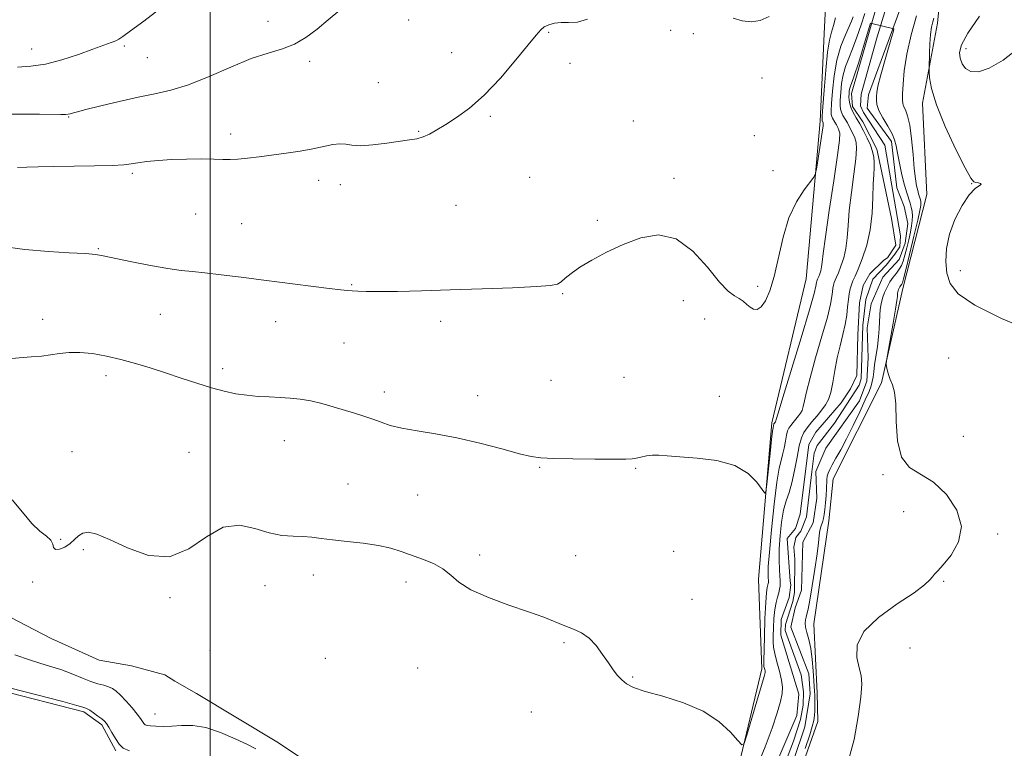
# Model space of a CAD drawing. Extents: x 2067300 to 2070200, y 364800 to 367700.
# Drawn here: x 2068944 to 2069233, y 365135 to 365348 of the extents above; entities that cross this region are included whole.
import ezdxf

# ---------------------------------------------------------------- set-up
doc = ezdxf.new("R2010")
doc.units = 0
doc.header["$MEASUREMENT"] = 0
doc.linetypes.add('rvrstm', pattern=[117.1, 50, -3.9, 0.5, -3.9, 0.5, -3.9, 0.5, -3.9, 50])
for name, color, linetype, lineweight in [('32000', 7, 'Continuous', 0), ('DTM HARD BREAKLINE', 7, 'Continuous', 0), ('DTM SPOT ELEVATION', 2, 'Continuous', 13), ('INDEX CONTOUR', 41, 'Continuous', 13), ('INTERMEDIATE CONTOUR', 44, 'Continuous', 0), ('LAKES', 132, 'rvrstm', 13), ('STREAM - RIVER CENTERLINE', 11, 'Continuous', 0), ('STREAM - RIVER DOUBLE LINE', 5, 'Continuous', 0)]:
    doc.layers.add(name, color=color, linetype=linetype, lineweight=lineweight)

msp = doc.modelspace()

# ---------------------------------------------------------------- linework, layer by layer
at = {"layer": '32000', "flags": 128}
msp.add_lwpolyline([(2069000, 365000), (2069000, 367500)], dxfattribs=at)
at = {"layer": 'DTM HARD BREAKLINE'}
for points in [[(2069255.04, 365616.25, 943.55), (2069255.26, 365589.21, 943.59), (2069247.61, 365548.26, 943.83), (2069244.97, 365522.9, 943.62), (2069247.08, 365496.89, 943.11), (2069232.58, 365475.24, 941.97), (2069215.98, 365454.37, 940.87), (2069214.08, 365450.45, 940.87), (2069213.47, 365443.25, 941.08), (2069216.75, 365435.74, 941.44), (2069223.12, 365420.26, 942.13), (2069222.84, 365412.66, 942.2), (2069222.73, 365412.08, 942.2), (2069221.29, 365404.61, 942.2), (2069217.23, 365388.52, 941.42), (2069213.15, 365347.18, 940.56), (2069208.82, 365323.72, 939.54), (2069210.1, 365296.96, 939.41), (2069203, 365269.4, 938.59), (2069196.76, 365241.7, 937.85), (2069182.58, 365213.62, 937.1), (2069181.38, 365201.27, 937.07), (2069176.94, 365171.14, 937.37)], [(2069154.687, 365128.36, 937.885), (2069161.653, 365157.87, 938.404), (2069160.764, 365184.201, 939.666), (2069164.67, 365229.994, 940.289), (2069174.682, 365272.231, 941.275), (2069178.818, 365318.382, 942.383), (2069179.972, 365343.991, 942.919), (2069180.733, 365359.853, 943.836), (2069183.882, 365378.018, 944.96), (2069184.072, 365393.572, 945.981), (2069183.652, 365407.663, 946.569), (2069182.008, 365434.121, 946.932), (2069179.103, 365457.155, 947.036), (2069181.7, 365495.097, 946.379), (2069180.389, 365523.302, 945.254)], [(2068933.91, 365176.896, 937.521), (2068953.405, 365166.836, 937.712), (2068967.461, 365160.495, 937.867), (2068967.461, 365160.495, 937.843), (2068976.926, 365158.754, 937.843), (2068986.694, 365156.141, 937.843), (2068989.633, 365154.256, 937.843), (2068996.004, 365150.687, 937.843), (2069019.502, 365136.517, 937.158), (2069043.949, 365120.258, 937.4)], [(2069176.94, 365171.14, 937.37), (2069177.93, 365150.79, 937.03), (2069178.16, 365142.49, 936.93), (2069159.67, 365090.1, 936.48), (2069137.88, 365023.5, 935.8), (2069134.12, 365019.28, 935.7)]]:
    msp.add_polyline3d(points, dxfattribs=at)
at = {"layer": 'DTM SPOT ELEVATION'}
for p in [(2069016.89, 365347.72, 946.6), (2069058.17, 365348.08, 945.3), (2069099.19, 365344.47, 943.9), (2069134.93, 365345.04, 943.2), (2069141.62, 365344.08, 943.1), (2068974.86, 365340.42, 947.7), (2068947.66, 365339.62, 948.8), (2068981.6, 365337, 947.1), (2069070.75, 365338.55, 944.7), (2069221.54, 365339.65, 942.5), (2069029.14, 365335.94, 945.7), (2069105.48, 365335.34, 943.7), (2069049.26, 365329.75, 944.9), (2069161.77, 365331.05, 942.5), (2069082.08, 365319.8, 943.8), (2068958.54, 365319.62, 945.9), (2069123.98, 365318.45, 942.9), (2069006.03, 365314.65, 944.5), (2069061.12, 365315.45, 944.1), (2069159.5, 365314.21, 942.2), (2068977.15, 365303.11, 943.7), (2069165.01, 365303.95, 942.447), (2069031.74, 365301.12, 943.4), (2069038.14, 365299.77, 943.5), (2069093.59, 365301.94, 943.1), (2069135.99, 365301.67, 942.3), (2069223.23, 365300.07, 939.979), (2069072.04, 365293.75, 943.1), (2068995.75, 365291.22, 942.9), (2069009.19, 365288.41, 942.8), (2069113.45, 365289.36, 942.2), (2068967.17, 365281.07, 942.1), (2069219.87, 365274.6, 940.5), (2069041.44, 365270.46, 942.1), (2069103.27, 365267.9, 941.9), (2069160.5, 365269.97, 942.4), (2069138.7, 365265.82, 941.5), (2068950.86, 365260.3, 940.6), (2068985.36, 365261.83, 941.3), (2069019.22, 365259.63, 941.4), (2069067.53, 365259.78, 941.6), (2069144.95, 365260.46, 941.2), (2069039.19, 365253.44, 941.1), (2069216.45, 365249.05, 939.1), (2069003.68, 365245.91, 940.5), (2068969.4, 365243.85, 939.5), (2069099.9, 365242.45, 940.9), (2069121.29, 365243.36, 940.9), (2069051, 365239.06, 940.5), (2069078.41, 365237.99, 940.6), (2069149.21, 365237.79, 940.4), (2069021.69, 365224.83, 939.2), (2069220.73, 365226.09, 938.6), (2068959.49, 365221.51, 938.4), (2068993.79, 365221.32, 938.5), (2069096.53, 365216.97, 939.9), (2069124.7, 365216.71, 939.9), (2069197.17, 365214.85, 937.9), (2069040.39, 365212.09, 938.8), (2069060.76, 365208.89, 939.1), (2069203.23, 365203.93, 937.4), (2068956.2, 365195.89, 938.1), (2069230.85, 365197.41, 938.2), (2068962.76, 365192.85, 937.9), (2069078.99, 365191.26, 938.4), (2069107.09, 365191.12, 938.9), (2069135.88, 365192.36, 939.3), (2069030.21, 365185.45, 937.5), (2068947.9, 365183.37, 937.8), (2069016.09, 365182.29, 937.4), (2069057.36, 365183.32, 937.5), (2069215.01, 365183.55, 938.1), (2068988.24, 365178.77, 937.9), (2069141.19, 365178.27, 938.8), (2069103.7, 365165.59, 937.8), (2069205.17, 365163.97, 939.1), (2068999.97, 365163.29, 937.5), (2069033.72, 365160.94, 937.3), (2069060.82, 365158.16, 937.1), (2069123.85, 365155.48, 938.1), (2068983.78, 365144.65, 936.9), (2069094.15, 365145.23, 937.2)]:
    msp.add_point(p, dxfattribs=at)
at = {"layer": 'INDEX CONTOUR'}
for points in [[(2068939.438, 365248.669, 940), (2068947.515, 365249.322, 940), (2068950.5091, 365249.589, 940), (2068953.184, 365249.899, 940), (2068955.823, 365250.284, 940), (2068958.637, 365250.596, 940), (2068961.823, 365250.646, 940), (2068965.511, 365250.289, 940), (2068969.57, 365249.574, 940), (2068973.808, 365248.598, 940), (2068978.073, 365247.443, 940), (2068982.4, 365246.135, 940), (2068986.867, 365244.688, 940), (2068991.493, 365243.137, 940), (2068996.07, 365241.617, 940), (2069000.329, 365240.289, 940), (2069004.085, 365239.275, 940), (2069007.48, 365238.556, 940), (2069010.738, 365238.076, 940), (2069014.029, 365237.776, 940), (2069017.307, 365237.586, 940), (2069020.472, 365237.436, 940), (2069023.467, 365237.251, 940), (2069026.41, 365236.945, 940), (2069029.459, 365236.429, 940), (2069032.7181, 365235.653, 940), (2069036.061, 365234.708, 940), (2069042.311, 365232.806, 940), (2069045.0699, 365231.934, 940), (2069047.622, 365231.0641, 940), (2069050.068, 365230.167, 940), (2069052.781, 365229.275, 940), (2069056.195, 365228.436, 940), (2069060.649, 365227.657, 940), (2069066.075, 365226.781, 940), (2069072.305, 365225.61, 940), (2069079.042, 365224.041, 940), (2069085.475, 365222.364, 940), (2069090.664, 365220.96, 940), (2069094.084, 365220.115, 940), (2069096.878, 365219.717, 940), (2069100.605, 365219.555, 940), (2069106.282, 365219.453, 940), (2069112.761, 365219.379, 940), (2069118.351, 365219.338, 940), (2069121.806, 365219.339, 940), (2069123.656, 365219.419, 940), (2069124.876, 365219.618, 940), (2069126.261, 365219.95, 940), (2069127.88, 365220.302, 940), (2069129.624, 365220.534, 940), (2069131.498, 365220.541, 940), (2069133.97, 365220.361, 940), (2069137.627, 365220.07, 940), (2069142.764, 365219.6759, 940), (2069148.536, 365218.921, 940), (2069153.81, 365217.477, 940), (2069157.692, 365215.195, 940), (2069160.241, 365212.616, 940), (2069161.758, 365210.4589, 940), (2069162.545, 365209.378, 940), (2069162.917, 365209.783, 940), (2069163.196, 365212.02, 940), (2069164.131, 365220.995, 940), (2069164.578, 365225.152, 940), (2069164.855, 365227.53, 940), (2069164.995, 365228.504, 940), (2069165.25, 365229.697, 940), (2069165.299, 365229.8031, 940), (2069165.73, 365230.351, 940), (2069165.7851, 365230.455, 940), (2069165.829, 365230.595, 940), (2069165.94, 365231.021, 940), (2069166.475, 365232.862, 940), (2069167.862, 365237.466, 940), (2069173.193, 365254.954, 940), (2069175.643, 365263.103, 940), (2069177.025, 365267.917, 940), (2069177.558, 365270.032, 940), (2069177.73, 365271.171, 940), (2069177.804, 365271.517, 940), (2069177.892, 365271.809, 940), (2069178.001, 365272.0761, 940), (2069178.368, 365272.909, 940), (2069178.661, 365273.6529, 940), (2069178.971, 365274.605, 940), (2069179.222, 365275.702, 940), (2069179.392, 365277.076, 940), (2069179.673, 365279.641, 940), (2069180.312, 365284.507, 940), (2069181.447, 365292.206, 940), (2069182.771, 365300.963, 940), (2069183.87, 365308.426, 940), (2069184.426, 365312.845, 940), (2069184.516, 365314.873, 940), (2069184.312, 365315.762, 940), (2069183.969, 365316.542, 940), (2069183.561, 365317.356, 940), (2069183.141, 365318.121, 940), (2069182.438, 365319.333, 940), (2069182.201, 365319.828, 940), (2069182.0641, 365320.379, 940), (2069182.041, 365321.458, 940), (2069182.145, 365323.62, 940), (2069182.401, 365327.204, 940), (2069182.891, 365331.679, 940), (2069183.711, 365336.295, 940), (2069184.889, 365340.402, 940), (2069186.182, 365343.758, 940), (2069187.971, 365347.783, 940), (2069188.427, 365349.032, 940)], [(2069212.106, 365348.653, 940), (2069211.801, 365347.591, 940), (2069211.4579, 365346.027, 940), (2069211.1581, 365343.864, 940), (2069210.962, 365341.127, 940), (2069210.856, 365338.32, 940), (2069210.775, 365333.965, 940), (2069210.777, 365332.9491, 940), (2069210.858, 365331.089, 940), (2069211.401, 365327.973, 940), (2069212.863, 365323.247, 940), (2069215.477, 365316.884, 940), (2069218.58, 365310.172, 940), (2069221.284, 365304.729, 940), (2069222.935, 365301.738, 940), (2069223.815, 365300.639, 940), (2069224.443, 365300.439, 940), (2069225.189, 365300.314, 940), (2069225.839, 365300.118, 940), (2069226.03, 365299.8771, 940), (2069225.485, 365299.5291, 940), (2069224.263, 365298.673, 940), (2069222.504, 365296.823, 940), (2069220.399, 365293.673, 940), (2069218.3191, 365289.63, 940), (2069216.684, 365285.285, 940), (2069215.813, 365281.135, 940), (2069215.6341, 365277.318, 940), (2069215.975, 365273.881, 940), (2069216.875, 365270.803, 940), (2069219.215, 365267.783, 940), (2069224.089, 365264.45, 940), (2069231.995, 365260.61, 940), (2069241.054, 365256.7769, 940)]]:
    msp.add_polyline3d(points, dxfattribs=at)
at = {"layer": 'INTERMEDIATE CONTOUR'}
for points in [[(2068937.989, 365320.5169, 946), (2068944.348, 365320.491, 946), (2068949.9631, 365320.443, 946), (2068956.161, 365320.38, 946), (2068957.528, 365320.408, 946), (2068958.402, 365320.493, 946), (2068958.983, 365320.615, 946), (2068959.887, 365320.893, 946), (2068961.044, 365321.201, 946), (2068963.576, 365321.847, 946), (2068967.902, 365322.934, 946), (2068973.318, 365324.238, 946), (2068978.8401, 365325.459, 946), (2068983.756, 365326.425, 946), (2068988.459, 365327.475, 946), (2068993.615, 365329.081, 946), (2068999.652, 365331.519, 946), (2069006.043, 365334.302, 946), (2069012.024, 365336.749, 946), (2069017.009, 365338.393, 946), (2069021.137, 365339.607, 946), (2069024.725, 365340.976, 946), (2069028.0599, 365342.948, 946), (2069031.304, 365345.423, 946), (2069034.586, 365348.163, 946), (2069038.013, 365350.959, 946)], [(2068938.519, 365281.752, 942), (2068945.684, 365280.825, 942), (2068952.5651, 365280.221, 942), (2068958.613, 365279.865, 942), (2068963.326, 365279.606, 942), (2068966.492, 365279.303, 942), (2068969.066, 365278.856, 942), (2068972.294, 365278.172, 942), (2068977.023, 365277.215, 942), (2068982.5049, 365276.169, 942), (2068987.591, 365275.2751, 942), (2068991.485, 365274.7, 942), (2068994.789, 365274.317, 942), (2068998.458, 365273.931, 942), (2069003.2439, 365273.383, 942), (2069009.09, 365272.671, 942), (2069015.739, 365271.834, 942), (2069029.507, 365270.068, 942), (2069034.867, 365269.396, 942), (2069038.257, 365269.003, 942), (2069040.229, 365268.814, 942), (2069041.631, 365268.7111, 942), (2069043.255, 365268.605, 942), (2069045.68, 365268.514, 942), (2069049.43, 365268.482, 942), (2069054.898, 365268.547, 942), (2069061.964, 365268.708, 942), (2069070.376, 365268.955, 942), (2069079.678, 365269.275, 942), (2069088.595, 365269.627, 942), (2069095.644, 365269.965, 942), (2069099.793, 365270.278, 942), (2069101.797, 365270.685, 942), (2069102.864, 365271.342, 942), (2069104.043, 365272.375, 942), (2069105.762, 365273.798, 942), (2069108.297, 365275.597, 942), (2069111.829, 365277.729, 942), (2069116.173, 365280.029, 942), (2069121.054, 365282.303, 942), (2069126.212, 365284.241, 942), (2069131.448, 365285.081, 942), (2069136.583, 365283.944, 942), (2069141.425, 365280.373, 942), (2069145.735, 365275.594, 942), (2069149.261, 365271.255, 942), (2069151.844, 365268.599, 942), (2069153.679, 365267.262, 942), (2069155.053, 365266.477, 942), (2069156.215, 365265.629, 942), (2069157.263, 365264.716, 942), (2069158.262, 365263.889, 942), (2069159.2719, 365263.318, 942), (2069160.334, 365263.2579, 942), (2069161.4911, 365263.981, 942), (2069162.76, 365265.736, 942), (2069164.078, 365268.667, 942), (2069165.36, 365272.891, 942), (2069167.913, 365284.386, 942), (2069169.621, 365290.102, 942), (2069171.815, 365294.794, 942), (2069174.097, 365298.316, 942), (2069176.974, 365302.001, 942), (2069177.453, 365303.116, 942), (2069177.788, 365304.968, 942), (2069179.376, 365315.167, 942), (2069179.6441, 365317.014, 942), (2069179.724, 365317.758, 942), (2069179.701, 365317.961, 942), (2069179.362, 365318.614, 942), (2069179.349, 365318.829, 942), (2069179.407, 365319.886, 942), (2069179.594, 365322.632, 942), (2069179.945, 365327.5119, 942), (2069180.422, 365333.369, 942), (2069180.971, 365338.644, 942), (2069181.543, 365342.186, 942), (2069182.123, 365344.48, 942), (2069182.706, 365346.422, 942), (2069183.284, 365348.708, 942)], [(2068941.946, 365207.487, 938), (2068944.977, 365203.848, 938), (2068947.688, 365200.512, 938), (2068950.074, 365198.228, 938), (2068951.992, 365196.759, 938), (2068953.2611, 365195.617, 938), (2068953.823, 365194.447, 938), (2068954.096, 365193.423, 938), (2068954.62, 365192.849, 938), (2068955.779, 365192.946, 938), (2068957.339, 365193.604, 938), (2068958.91, 365194.63, 938), (2068960.206, 365195.819, 938), (2068961.368, 365196.931, 938), (2068962.639, 365197.715, 938), (2068964.301, 365197.93, 938), (2068966.77, 365197.361, 938), (2068970.5, 365195.804, 938), (2068975.73, 365193.335, 938), (2068981.863, 365191.161, 938), (2068988.086, 365190.77, 938), (2068993.761, 365193.0689, 938), (2068998.93, 365196.629, 938), (2069003.805, 365199.441, 938), (2069008.541, 365200.031, 938), (2069013.064, 365199.065, 938), (2069017.243, 365197.749, 938), (2069020.974, 365197.025, 938), (2069024.2639, 365196.799, 938), (2069027.15, 365196.716, 938), (2069029.744, 365196.493, 938), (2069032.472, 365196.131, 938), (2069035.84, 365195.7, 938), (2069040.146, 365195.25, 938), (2069044.877, 365194.735, 938), (2069049.3129, 365194.091, 938), (2069052.933, 365193.27, 938), (2069056.003, 365192.3, 938), (2069062.197, 365190.074, 938), (2069065.404, 365188.769, 938), (2069068.221, 365187.218, 938), (2069070.487, 365185.3591, 938), (2069072.907, 365183.261, 938), (2069076.406, 365181.03, 938), (2069081.563, 365178.771, 938), (2069087.568, 365176.603, 938), (2069093.261, 365174.649, 938), (2069097.75, 365173.002, 938), (2069103.988, 365170.533, 938), (2069106.507, 365169.575, 938), (2069108.845, 365168.485, 938), (2069111.04, 365166.931, 938), (2069113.114, 365164.709, 938), (2069115.025, 365162.133, 938), (2069116.714, 365159.645, 938), (2069118.151, 365157.594, 938), (2069119.423, 365155.965, 938), (2069120.644, 365154.651, 938), (2069122.017, 365153.536, 938), (2069124.1, 365152.4691, 938), (2069127.544, 365151.2939, 938), (2069132.699, 365149.852, 938), (2069138.734, 365147.984, 938), (2069144.518, 365145.531, 938), (2069149.129, 365142.4731, 938), (2069152.463, 365139.354, 938), (2069154.623, 365136.857, 938), (2069155.794, 365135.613, 938), (2069156.489, 365136.039, 938), (2069157.304, 365138.504, 938), (2069160.251, 365148.414, 938), (2069161.61, 365153.025, 938), (2069162.374, 365155.701, 938), (2069162.643, 365156.861, 938), (2069162.633, 365157.322, 938), (2069162.529, 365157.754, 938), (2069162.293, 365158.634, 938), (2069162.237, 365159.059, 938), (2069162.242, 365160.162, 938), (2069162.441, 365167.286, 938), (2069162.619, 365172.639, 938), (2069162.829, 365177.335, 938), (2069163.053, 365180.249, 938), (2069163.264, 365181.707, 938), (2069163.554, 365182.87, 938), (2069163.619, 365183.258, 938), (2069163.647, 365183.553, 938), (2069163.648, 365183.779, 938), (2069163.5819, 365184.5989, 938), (2069163.538, 365185.628, 938), (2069163.6, 365187.858, 938), (2069163.898, 365192.097, 938), (2069164.51, 365198.696, 938), (2069165.307, 365206.191, 938), (2069166.111, 365212.663, 938), (2069166.779, 365216.7071, 938), (2069167.322, 365218.973, 938), (2069167.783, 365220.623, 938), (2069168.202, 365222.557, 938), (2069168.587, 365224.626, 938), (2069168.9359, 365226.42, 938), (2069169.265, 365227.644, 938), (2069169.65, 365228.483, 938), (2069170.18, 365229.238, 938), (2069170.907, 365230.137, 938), (2069172.481, 365232.034, 938), (2069173.066, 365232.818, 938), (2069173.503, 365233.646, 938), (2069173.854, 365234.757, 938), (2069174.2071, 365236.43, 938), (2069174.783, 365239.1031, 938), (2069175.83, 365243.248, 938), (2069177.472, 365249.034, 938), (2069179.3309, 365255.403, 938), (2069180.903, 365260.991, 938), (2069181.812, 365264.766, 938), (2069182.207, 365267.034, 938), (2069182.363, 365268.435, 938), (2069182.512, 365269.509, 938), (2069182.7, 365270.398, 938), (2069182.928, 365271.146, 938), (2069183.206, 365271.833, 938), (2069183.591, 365272.688, 938), (2069184.149, 365273.973, 938), (2069184.902, 365275.884, 938), (2069185.699, 365278.329, 938), (2069186.344, 365281.1459, 938), (2069186.712, 365284.249, 938), (2069186.964, 365287.852, 938), (2069187.331, 365292.244, 938), (2069187.965, 365297.5051, 938), (2069188.693, 365302.8779, 938), (2069189.263, 365307.397, 938), (2069189.475, 365310.37, 938), (2069189.34, 365312.199, 938), (2069188.923, 365313.562, 938), (2069188.292, 365314.998, 938), (2069187.541, 365316.495, 938), (2069186.77, 365317.903, 938), (2069185.477, 365320.132, 938), (2069185.039, 365321.041, 938), (2069184.779, 365321.929, 938), (2069184.675, 365323.029, 938), (2069184.697, 365324.607, 938), (2069184.825, 365326.826, 938), (2069185.096, 365329.426, 938), (2069185.559, 365332.045, 938), (2069186.25, 365334.441, 938), (2069187.159, 365336.855, 938), (2069188.266, 365339.652, 938), (2069189.523, 365343.0441, 938), (2069190.788, 365346.655, 938), (2069191.8941, 365349.956, 938)], [(2068943.486, 365334.303, 948), (2068947.402, 365334.501, 948), (2068951.684, 365335.162, 948), (2068956.49, 365336.425, 948), (2068961.34, 365338.01, 948), (2068965.6, 365339.534, 948), (2068970.936, 365341.487, 948), (2068972.304, 365342.012, 948), (2068973.199, 365342.426, 948), (2068974.366, 365343.199, 948), (2068976.654, 365344.874, 948), (2068980.569, 365347.77, 948), (2068985.237, 365351.306, 948)], [(2069153.287, 365348.658, 944), (2069155.978, 365347.829, 944), (2069158.642, 365347.564, 944), (2069161.247, 365347.979, 944), (2069163.887, 365349.066, 944)], [(2069206.987, 365349.284, 938), (2069205.449, 365343.701, 938), (2069204.157, 365338.071, 938), (2069203.405, 365333.172, 938), (2069203.083, 365329.244, 938), (2069202.978, 365326.398, 938), (2069202.933, 365324.644, 938), (2069202.993, 365323.599, 938), (2069203.255, 365322.783, 938), (2069203.775, 365321.729, 938), (2069204.438, 365320.018, 938), (2069205.088, 365317.25, 938), (2069205.604, 365313.24, 938), (2069206.01, 365308.694, 938), (2069206.3661, 365304.538, 938), (2069206.72, 365301.491, 938), (2069207.064, 365299.448, 938), (2069207.3781, 365298.095, 938), (2069207.647, 365297.151, 938), (2069208.051, 365295.9151, 938), (2069208.193, 365295.402, 938), (2069208.2909, 365294.891, 938), (2069208.335, 365294.368, 938), (2069208.294, 365293.701, 938), (2069208.032, 365292.291, 938), (2069207.389, 365289.425, 938), (2069206.294, 365284.754, 938), (2069205.016, 365279.397, 938), (2069203.916, 365274.838, 938), (2069203.257, 365272.187, 938), (2069202.938, 365271.056, 938), (2069202.764, 365270.681, 938), (2069202.363, 365270.147, 938), (2069202.148, 365269.8381, 938), (2069201.953, 365269.491, 938), (2069201.786, 365269.119, 938), (2069201.653, 365268.74, 938), (2069201.557, 365268.368, 938), (2069201.4939, 365267.995, 938), (2069201.46, 365267.605, 938), (2069201.428, 365267.081, 938), (2069201.281, 365265.883, 938), (2069200.885, 365263.368, 938), (2069200.168, 365259.224, 938), (2069198.202, 365248.224, 938), (2069198.1, 365247.198, 938), (2069198.208, 365246.526, 938), (2069198.453, 365245.508, 938), (2069198.829, 365244.166, 938), (2069199.345, 365242.703, 938), (2069199.978, 365241.171, 938), (2069200.5811, 365239.022, 938), (2069200.979, 365235.558, 938), (2069201.121, 365230.437, 938), (2069201.469, 365224.739, 938), (2069202.613, 365219.902, 938), (2069204.969, 365216.905, 938), (2069212.067, 365212.589, 938), (2069215.855, 365208.99, 938), (2069218.845, 365204.4409, 938), (2069220.181, 365199.605, 938), (2069219.346, 365195.085, 938), (2069217.173, 365191.238, 938), (2069214.833, 365188.359, 938), (2069213.244, 365186.613, 938), (2069212.31, 365185.628, 938), (2069211.684, 365184.899, 938), (2069210.949, 365183.959, 938), (2069209.424, 365182.487, 938), (2069206.357, 365180.2, 938), (2069201.412, 365176.932, 938), (2069195.904, 365172.995, 938), (2069191.562, 365168.822, 938), (2069189.648, 365164.809, 938), (2069189.564, 365161.21, 938), (2069190.246, 365158.246, 938), (2069190.795, 365155.923, 938), (2069190.975, 365153.404, 938), (2069190.717, 365149.638, 938), (2069189.967, 365143.96, 938), (2069188.7299, 365137.235, 938), (2069187.025, 365130.709, 938)], [(2069225.495, 365349.167, 942), (2069222.106, 365344.2381, 942), (2069220.206, 365340.828, 942), (2069219.61, 365338.575, 942), (2069219.803, 365336.871, 942), (2069220.381, 365335.257, 942), (2069221.383, 365333.868, 942), (2069222.959, 365332.987, 942), (2069225.249, 365332.9009, 942), (2069228.371, 365333.916, 942), (2069232.434, 365336.343, 942), (2069237.426, 365340.252, 942)], [(2068943.455, 365304.857, 944), (2068946.191, 365304.97, 944), (2068949.592, 365305.0651, 944), (2068954.12, 365305.147, 944), (2068966.0921, 365305.319, 944), (2068971.289, 365305.451, 944), (2068974.651, 365305.638, 944), (2068976.813, 365305.887, 944), (2068978.794, 365306.2, 944), (2068981.42, 365306.567, 944), (2068984.765, 365306.924, 944), (2068988.713, 365307.196, 944), (2068993.077, 365307.328, 944), (2068997.371, 365307.342, 944), (2069001.035, 365307.28, 944), (2069003.711, 365307.194, 944), (2069005.839, 365307.159, 944), (2069008.062, 365307.26, 944), (2069010.888, 365307.553, 944), (2069014.299, 365307.996, 944), (2069022.258, 365309.079, 944), (2069026.35, 365309.669, 944), (2069030.119, 365310.314, 944), (2069035.938, 365311.566, 944), (2069038.028, 365311.828, 944), (2069039.7291, 365311.681, 944), (2069041.547, 365311.368, 944), (2069044.081, 365311.22, 944), (2069047.691, 365311.472, 944), (2069051.797, 365311.983, 944), (2069058.43, 365312.909, 944), (2069060.556, 365313.277, 944), (2069062.3741, 365313.809, 944), (2069064.259, 365314.6649, 944), (2069066.422, 365315.883, 944), (2069069.033, 365317.474, 944), (2069072.228, 365319.504, 944), (2069076.006, 365322.259, 944), (2069080.332, 365326.083, 944), (2069085.059, 365331.0751, 944), (2069089.598, 365336.3649, 944), (2069093.246, 365340.843, 944), (2069095.527, 365343.684, 944), (2069096.871, 365345.213, 944), (2069097.934, 365346.044, 944), (2069099.254, 365346.6741, 944), (2069100.907, 365347.134, 944), (2069102.85, 365347.342, 944), (2069105.067, 365347.313, 944), (2069107.631, 365347.457, 944), (2069110.639, 365348.289, 944)], [(2069159.905, 365128.38, 936), (2069162.668, 365135.004, 936), (2069164.758, 365140.552, 936), (2069166.205, 365144.972, 936), (2069167.132, 365148.303, 936), (2069167.642, 365150.671, 936), (2069167.759, 365152.577, 936), (2069167.486, 365154.611, 936), (2069166.869, 365157.181, 936), (2069166.112, 365159.955, 936), (2069165.464, 365162.416, 936), (2069165.109, 365164.227, 936), (2069164.999, 365165.749, 936), (2069165.023, 365167.526, 936), (2069165.096, 365169.929, 936), (2069165.236, 365172.66, 936), (2069165.481, 365175.249, 936), (2069165.851, 365177.33, 936), (2069166.272, 365178.94, 936), (2069166.648, 365180.216, 936), (2069166.903, 365181.272, 936), (2069167.0459, 365182.126, 936), (2069167.107, 365182.774, 936), (2069167.111, 365183.272, 936), (2069167.063, 365183.92, 936), (2069166.965, 365185.077, 936), (2069166.835, 365187.027, 936), (2069166.7461, 365189.743, 936), (2069166.787, 365193.1171, 936), (2069167.029, 365196.981, 936), (2069167.467, 365200.904, 936), (2069168.079, 365204.389, 936), (2069168.833, 365207.134, 936), (2069169.665, 365209.598, 936), (2069170.503, 365212.435, 936), (2069171.2891, 365216.059, 936), (2069172.009, 365219.936, 936), (2069172.663, 365223.297, 936), (2069173.28, 365225.591, 936), (2069174, 365227.163, 936), (2069174.994, 365228.5771, 936), (2069176.357, 365230.262, 936), (2069177.887, 365232.094, 936), (2069179.305, 365233.8159, 936), (2069180.401, 365235.286, 936), (2069181.222, 365236.836, 936), (2069181.878, 365238.918, 936), (2069182.475, 365241.84, 936), (2069183.091, 365245.343, 936), (2069183.798, 365249.03, 936), (2069184.63, 365252.562, 936), (2069185.47, 365255.853, 936), (2069186.163, 365258.879, 936), (2069186.6, 365261.615, 936), (2069186.857, 365264.0369, 936), (2069187.0541, 365266.117, 936), (2069187.294, 365267.847, 936), (2069187.597, 365269.279, 936), (2069187.963, 365270.484, 936), (2069188.412, 365271.591, 936), (2069189.032, 365272.966, 936), (2069189.931, 365275.037, 936), (2069191.144, 365278.115, 936), (2069192.4269, 365282.053, 936), (2069193.466, 365286.591, 936), (2069194.032, 365291.4229, 936), (2069194.255, 365296.063, 936), (2069194.351, 365299.98, 936), (2069194.4829, 365302.803, 936), (2069194.615, 365304.793, 936), (2069194.656, 365306.367, 936), (2069194.523, 365307.894, 936), (2069194.165, 365309.5251, 936), (2069193.533, 365311.363, 936), (2069192.615, 365313.454, 936), (2069191.522, 365315.634, 936), (2069190.398, 365317.684, 936), (2069189.373, 365319.437, 936), (2069188.515, 365320.93, 936), (2069187.878, 365322.254, 936), (2069187.494, 365323.479, 936), (2069187.309, 365324.601, 936), (2069187.248, 365325.595, 936), (2069187.249, 365326.447, 936), (2069187.301, 365327.173, 936), (2069187.406, 365327.795, 936), (2069187.589, 365328.417, 936), (2069188.678, 365331.4231, 936), (2069190.177, 365335.7, 936), (2069192.535, 365343.926, 936), (2069193.598, 365347.115, 936), (2069200.432, 365345.445, 936), (2069200.195, 365344.514, 936), (2069199.724, 365342.944, 936), (2069198.017, 365337.151, 936), (2069196.562, 365331.996, 936), (2069195.739, 365328.679, 936), (2069195.411, 365326.8321, 936), (2069195.313, 365325.695, 936), (2069195.264, 365324.604, 936), (2069195.421, 365323.287, 936), (2069196.027, 365321.567, 936), (2069197.209, 365319.361, 936), (2069198.6429, 365316.961, 936), (2069199.889, 365314.75, 936), (2069200.633, 365312.964, 936), (2069201.05, 365311.235, 936), (2069201.441, 365309.0459, 936), (2069202.035, 365306.07, 936), (2069202.7709, 365302.746, 936), (2069203.518, 365299.704, 936), (2069204.167, 365297.421, 936), (2069205.144, 365294.433, 936), (2069205.489, 365293.192, 936), (2069205.724, 365291.957, 936), (2069205.832, 365290.691, 936), (2069205.795, 365289.344, 936), (2069205.6059, 365287.795, 936), (2069205.26, 365285.914, 936), (2069204.768, 365283.646, 936), (2069204.198, 365281.26, 936), (2069203.632, 365279.105, 936), (2069203.125, 365277.437, 936), (2069202.603, 365276.144, 936), (2069201.965, 365275.023, 936), (2069201.141, 365273.893, 936), (2069200.205, 365272.678, 936), (2069199.261, 365271.323, 936), (2069198.404, 365269.799, 936), (2069197.671, 365268.166, 936), (2069197.0849, 365266.504, 936), (2069196.664, 365264.871, 936), (2069196.39, 365263.231, 936), (2069196.241, 365261.521, 936), (2069196.113, 365257.595, 936), (2069195.936, 365255.179, 936), (2069195.582, 365252.401, 936), (2069194.742, 365246.978, 936), (2069194.479, 365244.966, 936), (2069194.292, 365243.408, 936), (2069194.083, 365242.109, 936), (2069193.741, 365240.836, 936), (2069193.114, 365239.195, 936), (2069192.036, 365236.751, 936), (2069190.42, 365233.258, 936), (2069188.486, 365229.217, 936), (2069186.534, 365225.315, 936), (2069184.818, 365222.108, 936), (2069183.406, 365219.619, 936), (2069182.327, 365217.741, 936), (2069181.587, 365216.353, 936), (2069181.131, 365215.286, 936), (2069180.885, 365214.359, 936), (2069180.775, 365213.395, 936), (2069180.6559, 365210.683, 936), (2069180.515, 365208.695, 936), (2069180.323, 365206.538, 936), (2069180.125, 365204.577, 936), (2069179.949, 365203.093, 936), (2069179.771, 365202.006, 936), (2069179.551, 365201.153, 936), (2069178.968, 365199.52, 936), (2069178.712, 365198.461, 936), (2069178.531, 365197.016, 936), (2069178.315, 365194.85, 936), (2069177.922, 365191.583, 936), (2069177.266, 365187.085, 936), (2069176.48, 365182.205, 936), (2069175.756, 365178.036, 936), (2069175.239, 365175.388, 936), (2069174.898, 365173.938, 936), (2069174.6541, 365173.076, 936), (2069174.46, 365172.275, 936), (2069174.384, 365171.333, 936), (2069174.524, 365170.131, 936), (2069174.934, 365168.551, 936), (2069175.497, 365166.488, 936), (2069176.052, 365163.837, 936), (2069176.471, 365160.612, 936), (2069176.756, 365157.294, 936), (2069177.133, 365151.316, 936), (2069177.19, 365150.154, 936), (2069177.246, 365148.731, 936), (2069177.28, 365147.139, 936), (2069177.264, 365145.588, 936), (2069177.164, 365144.204, 936), (2069176.925, 365142.78, 936), (2069176.487, 365141.027, 936), (2069175.748, 365138.548, 936), (2069174.439, 365134.529, 936)], [(2068942.713, 365162.052, 936), (2068947.3, 365160.442, 936), (2068951.942, 365159.014, 936), (2068956.194, 365157.677, 936), (2068959.718, 365156.373, 936), (2068962.587, 365155.182, 936), (2068964.978, 365154.216, 936), (2068967.038, 365153.547, 936), (2068968.79, 365153.076, 936), (2068970.226, 365152.661, 936), (2068971.38, 365152.155, 936), (2068972.466, 365151.384, 936), (2068973.74, 365150.165, 936), (2068975.357, 365148.414, 936), (2068977.079, 365146.438, 936), (2068978.563, 365144.637, 936), (2068979.556, 365143.327, 936), (2068980.541, 365141.904, 936), (2068980.906, 365141.538, 936), (2068981.471, 365141.302, 936), (2068982.464, 365141.152, 936), (2068984.056, 365141.057, 936), (2068986.185, 365141.04, 936), (2068988.727, 365141.137, 936), (2068991.6, 365141.318, 936), (2068994.884, 365141.286, 936), (2068998.694, 365140.674, 936), (2069003.018, 365139.266, 936), (2069007.322, 365137.436, 936), (2069010.942, 365135.706, 936), (2069013.409, 365134.463, 936)], [(2068941.171, 365152.378, 934), (2068956.749, 365148.322, 934), (2068960.918, 365147.199, 934), (2068962.668, 365146.689, 934), (2068963.498, 365146.396, 934), (2068963.936, 365146.19, 934), (2068964.671, 365145.749, 934), (2068965.794, 365144.994, 934), (2068967.078, 365144.081, 934), (2068968.218, 365143.228, 934), (2068969, 365142.564, 934), (2068969.588, 365141.87, 934), (2068970.237, 365140.834, 934), (2068971.139, 365139.268, 934), (2068972.22, 365137.456, 934), (2068973.344, 365135.803, 934), (2068974.52, 365134.622, 934), (2068976.339, 365133.862, 934)]]:
    msp.add_polyline3d(points, dxfattribs=at)
at = {"layer": 'LAKES'}
msp.add_polyline3d([(2068926.491, 365154.616, 933.684), (2068962.906, 365145.289, 933.684), (2068968.233, 365141.5, 933.684), (2068972.365, 365133.901, 933.684)], dxfattribs=at)
at = {"layer": 'STREAM - RIVER CENTERLINE'}
msp.add_polyline3d([(2069206.19, 365378.02, 936.91), (2069195.51, 365343.13, 936.09), (2069190.85, 365326.35, 935.69), (2069190.58, 365322.95, 935.72), (2069191.52, 365320.99, 935.75), (2069197.72, 365311.43, 935.4), (2069200.08, 365297.78, 935.08), (2069202.37, 365284.86, 934.84), (2069202.14, 365281.55, 934.8), (2069200.72, 365279.45, 934.78), (2069198.16, 365276.23, 934.77), (2069194.26, 365272.12, 934.61), (2069192.14, 365266.16, 934.59), (2069191.31, 365258.68, 934.67), (2069190.78, 365242.93, 934.64), (2069190.23, 365241.09, 934.64), (2069183.03, 365229.96, 934.55), (2069177.89, 365223.41, 934.45), (2069176.99, 365221.16, 934.46), (2069176.32, 365215.69, 934.42), (2069174.82, 365202.5, 934.18), (2069173.09, 365198.22, 934.18), (2069171.7, 365196.37, 934.18), (2069171.12, 365193.52, 934.18), (2069171.34, 365190.08, 934.18), (2069171.28, 365180.27, 934.18), (2069170.74, 365177.65, 934.18), (2069168.62, 365170.88, 934.18), (2069168.57, 365169.1, 934.18), (2069173.25, 365156.12, 934.29), (2069173.95, 365151.18, 934.26), (2069173.79, 365147.23, 934.26), (2069173.01, 365143.04, 934.26), (2069170.93, 365136.72, 934.26), (2069158.92, 365105.18, 934.27)], dxfattribs=at)
at = {"layer": 'STREAM - RIVER DOUBLE LINE'}
for points in [[(2069206.53, 365363.11, 936.28), (2069193.01, 365326.13, 935.38), (2069192.57, 365322.21, 935.38), (2069199.7, 365312.5, 935.5), (2069201.26, 365298.86, 934.7), (2069203.44, 365293.38, 934.7), (2069204.51, 365288.44, 934.7), (2069203.75, 365282.67, 934.7), (2069201.94, 365277.92, 934.7), (2069197.16, 365272.72, 934.7), (2069193.73, 365264.93, 934.7), (2069192.62, 365257.86, 934.7), (2069192.88, 365249.03, 934.7), (2069192.51, 365242.23, 934.7), (2069190.29, 365236.43, 934.7), (2069180.48, 365222.59, 934.17), (2069177.52, 365215.75, 934.17), (2069177.83, 365207.94, 934.17), (2069176.75, 365200.68, 934.17), (2069173.71, 365195.06, 934.17), (2069173.28, 365180.95, 934.16), (2069171.51, 365175.75, 934.16), (2069170.18, 365170.11, 934.16), (2069175.45, 365156.46, 934.16), (2069175.84, 365150.6, 934.16), (2069174.34, 365140.9, 934.16), (2069164.27, 365110.962, 933.8)], [(2069195.64, 365353.05, 936.34), (2069187.96, 365326.52, 935.4), (2069188.28, 365322.75, 935.4), (2069191.3, 365318.19, 935.4), (2069195.44, 365310.2, 935.4), (2069196.44, 365305.23, 935.4), (2069199.7, 365289.89, 934.55), (2069200.93, 365282.1, 934.57), (2069198.54, 365278.33, 934.57), (2069197.48, 365277.65, 934.57), (2069193.33, 365273.66, 934.57), (2069191.44, 365270.31, 934.57), (2069190.29, 365265.16, 934.57), (2069189.85, 365255.81, 934.57), (2069189.55, 365243.85, 934.57), (2069187.72, 365239.93, 934.57), (2069184.96, 365235.83, 934.57), (2069177.55, 365227.29, 934.57), (2069175.46, 365223.64, 934.57), (2069172.98, 365203.24, 934.28), (2069171.54, 365199.02, 934.28), (2069169.13, 365196.08, 934.28), (2069169.98, 365183.57, 934.28), (2069170.2, 365182.57, 934.28), (2069169.72, 365178.78, 934.28), (2069167.37, 365172.39, 934.28), (2069167.28, 365167.8, 934.28), (2069172.57, 365150.48, 934.31), (2069172, 365144.27, 934.31), (2069151.07, 365095.38, 933.8)]]:
    msp.add_polyline3d(points, dxfattribs=at)

doc.saveas('drawing.dxf')
